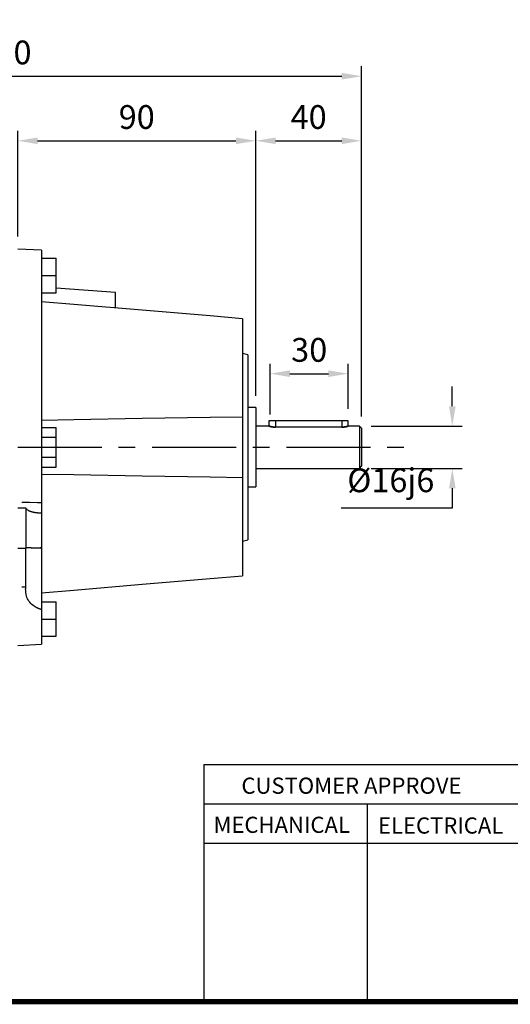
# Model space of a CAD drawing. Extents: x -932 to -3, y -63 to 598.
# Drawn here: x -628 to -443, y -50 to 322 of the extents above; entities that cross this region are included whole.
import ezdxf

# ---------------------------------------------------------------- set-up
doc = ezdxf.new("R2010")
doc.units = 0
doc.header["$MEASUREMENT"] = 0
doc.linetypes.add('CENTER', pattern=[50.8, 31.75, -6.35, 6.35, -6.35])
doc.layers.add('CENTER', color=1, linetype='CENTER')
doc.styles.add('MX_NOTE_STANDARD', font='txt.shx', dxfattribs={"height": 3.15, "bigfont": 'extfont.shx'})
doc.dimstyles.new('MXDIMSTYLE', dxfattribs={"dimtxt": 3.15, "dimasz": 2.5, "dimexe": 1.5, "dimexo": 1, "dimgap": 1, "dimtad": 1, "dimdec": 4, "dimdsep": 46, "dimtxsty": 'MX_NOTE_STANDARD', "dimcen": 2.5, "dimadec": 0, "dimazin": 0, "dimtfac": 1, "dimtdec": 4, "dimtmove": 2, "dimatfit": 3, "dimfxl": 0, "dimtolj": 1, "dimarcsym": 0})

# ---------------------------------------------------------------- blocks, each defined once
blk = doc.blocks.new('BLOCK')
at = {"ltscale": 0.1}
for p, q in [((-736, 125.27), (-736, 17.66)), ((-736, 125.27), (-86.1, 125.27)), ((-86.1, 107.34), (-736, 107.34)), ((-662, 107.34), (-662, 17.66)), ((-86.1, 89.4), (-736, 89.4))]:
    blk.add_line(p, q, dxfattribs=at)
at = {"linetype": 'Continuous', "const_width": 2.38, "flags": 128}
blk.add_lwpolyline([(-1153.45, 778.01), (-1153.45, 17.66), (-86.1, 17.66), (-86.1, 778.01)], close=True, dxfattribs=at)
at = {"ltscale": 25.4, "char_height": 7.3359, "attachment_point": 1}
for s, insert, width in [('{\\T0.95;CUSTOMER APPROVE}', (-718.94, 119.36), 119.2987), ('{\\T0.95;MECHANICAL}', (-731.6, 101.6), 83.2177), ('{\\T0.95;ELECTRICAL}', (-657.02, 101.28), 83.2177)]:
    blk.add_mtext(s, dxfattribs=dict(at, insert=insert, width=width))
blk = doc.blocks.new('*D3')
at = {"color": 3, "linetype": 'Continuous', "lineweight": -2}
for p, q in [((-629.21, 240.14), (-629.21, 280.06)), ((-539.21, 179.83), (-539.21, 280.06)), ((-621.71, 276.31), (-546.71, 276.31))]:
    blk.add_line(p, q, dxfattribs=at)
at = {"color": 3, "linetype": 'Continuous'}
for points in [[(-621.71, 277.56), (-621.71, 275.06), (-629.21, 276.31)], [(-546.71, 277.56), (-546.71, 275.06), (-539.21, 276.31)]]:
    blk.add_solid(points, dxfattribs=at)
at = {"layer": 'DEFPOINTS', "color": 0, "linetype": 'Continuous'}
for p in [(-539.21, 276.31), (-629.21, 235.64), (-539.21, 175.33)]:
    blk.add_point(p, dxfattribs=at)
at = {"color": 3, "linetype": 'Continuous', "insert": (-584.21, 285.31), "char_height": 9, "attachment_point": 5}
blk.add_mtext('\\A1;90', dxfattribs=at)
blk = doc.blocks.new('*D4')
at = {"color": 3, "linetype": 'Continuous', "lineweight": -2}
for p, q in [((-539.21, 179.83), (-539.21, 280.06)), ((-499.21, 172.03), (-499.21, 280.06)), ((-531.71, 276.31), (-506.71, 276.31))]:
    blk.add_line(p, q, dxfattribs=at)
at = {"color": 3, "linetype": 'Continuous'}
for points in [[(-531.71, 277.56), (-531.71, 275.06), (-539.21, 276.31)], [(-506.71, 277.56), (-506.71, 275.06), (-499.21, 276.31)]]:
    blk.add_solid(points, dxfattribs=at)
at = {"layer": 'DEFPOINTS', "color": 0, "linetype": 'Continuous'}
for p in [(-499.21, 276.31), (-539.21, 175.33), (-499.21, 167.53)]:
    blk.add_point(p, dxfattribs=at)
at = {"color": 3, "linetype": 'Continuous', "insert": (-519.21, 285.31), "char_height": 9, "attachment_point": 5}
blk.add_mtext('\\A1;40', dxfattribs=at)
blk = doc.blocks.new('*D5')
at = {"color": 3, "linetype": 'Continuous', "lineweight": -2}
for p, q in [((-464.89, 175.83), (-464.89, 183.33)), ((-495.51, 168.33), (-461.14, 168.33)), ((-495.51, 152.33), (-461.14, 152.33)), ((-464.89, 144.83), (-464.89, 137.33)), ((-464.89, 137.33), (-506.89, 137.33))]:
    blk.add_line(p, q, dxfattribs=at)
at = {"color": 3, "linetype": 'Continuous'}
for points in [[(-466.14, 175.83), (-463.64, 175.83), (-464.89, 168.33)], [(-466.14, 144.83), (-463.64, 144.83), (-464.89, 152.33)]]:
    blk.add_solid(points, dxfattribs=at)
at = {"layer": 'DEFPOINTS', "color": 0, "linetype": 'Continuous'}
for p in [(-500.01, 168.33), (-500.01, 152.33), (-464.89, 152.33)]:
    blk.add_point(p, dxfattribs=at)
at = {"color": 3, "linetype": 'Continuous', "insert": (-488.14, 147.83), "char_height": 9, "attachment_point": 5}
blk.add_mtext('\\A1;%%C16j6\\P', dxfattribs=at)
blk = doc.blocks.new('*D14')
at = {"color": 3, "lineweight": -2}
for p, q in [((-769.21, 252.3), (-769.21, 304.5)), ((-499.21, 252.3), (-499.21, 304.5)), ((-761.71, 300.75), (-506.71, 300.75))]:
    blk.add_line(p, q, dxfattribs=at)
at = {"color": 3}
for points in [[(-761.71, 302), (-761.71, 299.5), (-769.21, 300.75)], [(-506.71, 302), (-506.71, 299.5), (-499.21, 300.75)]]:
    blk.add_solid(points, dxfattribs=at)
at = {"layer": 'DEFPOINTS', "color": 0}
for p in [(-499.21, 300.75), (-769.21, 247.8), (-499.21, 247.8)]:
    blk.add_point(p, dxfattribs=at)
at = {"color": 3, "insert": (-634.21, 309.75), "char_height": 9, "attachment_point": 5}
blk.add_mtext('\\A1;270', dxfattribs=at)
blk = doc.blocks.new('*D20')
at = {"color": 3, "lineweight": -2}
for p, q in [((-533.79, 172.71), (-533.79, 191.93)), ((-504.21, 174.83), (-504.21, 191.93)), ((-526.29, 188.18), (-511.71, 188.18))]:
    blk.add_line(p, q, dxfattribs=at)
at = {"color": 3}
for points in [[(-526.29, 189.43), (-526.29, 186.93), (-533.79, 188.18)], [(-511.71, 189.43), (-511.71, 186.93), (-504.21, 188.18)]]:
    blk.add_solid(points, dxfattribs=at)
at = {"layer": 'DEFPOINTS', "color": 0}
for p in [(-504.21, 188.18), (-533.79, 168.21), (-504.21, 170.33)]:
    blk.add_point(p, dxfattribs=at)
at = {"color": 3, "insert": (-519, 197.18), "char_height": 9, "attachment_point": 5}
blk.add_mtext('\\A1;30', dxfattribs=at)

msp = doc.modelspace()

# ---------------------------------------------------------------- linework, layer by layer
at = {"color": 7, "linetype": 'Continuous'}
for p, q in [((-620.21, 234.86), (-629.21, 235.33)), ((-620.21, 234.86), (-620.21, 85.81)), ((-620.21, 231.83), (-614.71, 231.83)), ((-614.71, 218.83), (-614.71, 231.83)), ((-620.21, 225.33), (-614.71, 225.33)), ((-592.21, 218.93), (-614.71, 220.53)), ((-620.21, 218.83), (-614.71, 218.83)), ((-592.21, 213.03), (-592.21, 218.93)), ((-607.96, 214.36), (-620.21, 215.39)), ((-582.21, 212.19), (-607.96, 214.36)), ((-556.46, 210.02), (-582.21, 212.19)), ((-544.21, 208.99), (-556.46, 210.02)), ((-544.21, 208.99), (-544.21, 111.68)), ((-542.21, 195.33), (-544.21, 195.87)), ((-542.21, 195.33), (-542.21, 125.33)), ((-539.21, 175.33), (-542.21, 175.33)), ((-539.21, 175.33), (-539.21, 145.33)), ((-582.21, 171.29), (-556.46, 171.69)), ((-556.46, 171.69), (-544.21, 171.85)), ((-620.21, 170.59), (-607.96, 170.83)), ((-620.21, 167.84), (-614.71, 167.84)), ((-614.71, 152.83), (-614.71, 167.84)), ((-607.96, 170.83), (-582.21, 171.29)), ((-534.21, 168.33), (-539.21, 168.33)), ((-534.21, 170.33), (-534.21, 168.33)), ((-504.21, 170.33), (-534.21, 170.33)), ((-534.2, 168.33), (-534.21, 168.33)), ((-534.21, 168.33), (-534.21, 168.33)), ((-534.21, 168.33), (-534.21, 168.33)), ((-534.21, 168.33), (-534.21, 168.33)), ((-534.21, 168.33), (-534.21, 168.33)), ((-534.21, 168.33), (-534.21, 168.33)), ((-534.21, 168.33), (-534.21, 168.33)), ((-534.21, 168.33), (-534.21, 168.33)), ((-534.21, 168.33), (-534.21, 168.33)), ((-534.21, 168.33), (-534.21, 168.33)), ((-534.21, 168.33), (-534.21, 168.33)), ((-534.21, 168.33), (-534.2, 168.33)), ((-534.19, 168.33), (-534.2, 168.33)), ((-534.2, 168.33), (-534.2, 168.33)), ((-534.2, 168.33), (-534.2, 168.33)), ((-534.2, 168.33), (-534.2, 168.33)), ((-534.2, 168.33), (-534.2, 168.33)), ((-534.2, 168.33), (-534.19, 168.33)), ((-534.18, 168.33), (-534.19, 168.33)), ((-534.19, 168.33), (-534.19, 168.33)), ((-534.19, 168.33), (-534.19, 168.33)), ((-534.19, 168.33), (-534.19, 168.33)), ((-534.19, 168.33), (-534.19, 168.33)), ((-534.19, 168.33), (-534.19, 168.33)), ((-534.19, 168.33), (-534.19, 168.33)), ((-534.19, 168.33), (-534.18, 168.33)), ((-534.17, 168.32), (-534.18, 168.33)), ((-534.18, 168.33), (-534.17, 168.32)), ((-534.16, 168.32), (-534.17, 168.32)), ((-534.17, 168.32), (-534.17, 168.32)), ((-534.17, 168.32), (-534.17, 168.32)), ((-534.17, 168.32), (-534.16, 168.32)), ((-534.15, 168.32), (-534.16, 168.32)), ((-534.16, 168.32), (-534.15, 168.32)), ((-534.14, 168.31), (-534.15, 168.32)), ((-534.15, 168.32), (-534.15, 168.32)), ((-534.15, 168.32), (-534.15, 168.32)), ((-534.15, 168.32), (-534.15, 168.32)), ((-534.15, 168.32), (-534.15, 168.32)), ((-534.15, 168.32), (-534.14, 168.31)), ((-534.13, 168.31), (-534.14, 168.31)), ((-534.14, 168.31), (-534.13, 168.31)), ((-534.12, 168.31), (-534.13, 168.31)), ((-534.13, 168.31), (-534.12, 168.31)), ((-534.11, 168.3), (-534.12, 168.31)), ((-534.12, 168.31), (-534.12, 168.31)), ((-534.12, 168.31), (-534.12, 168.31)), ((-534.12, 168.31), (-534.11, 168.3)), ((-534.1, 168.3), (-534.11, 168.3)), ((-534.11, 168.3), (-534.1, 168.3)), ((-534.09, 168.3), (-534.1, 168.3)), ((-534.1, 168.3), (-534.09, 168.3)), ((-534.08, 168.29), (-534.09, 168.3)), ((-534.09, 168.3), (-534.09, 168.3)), ((-534.09, 168.3), (-534.09, 168.3)), ((-534.09, 168.3), (-534.08, 168.29)), ((-534.06, 168.29), (-534.08, 168.29)), ((-534.08, 168.29), (-534.06, 168.29)), ((-534.05, 168.29), (-534.06, 168.29)), ((-534.06, 168.29), (-534.05, 168.29)), ((-534.04, 168.28), (-534.05, 168.29)), ((-534.05, 168.29), (-534.04, 168.28)), ((-534.02, 168.28), (-534.04, 168.28)), ((-534.04, 168.28), (-534.02, 168.28)), ((-534.01, 168.27), (-534.02, 168.28)), ((-534.02, 168.28), (-534.02, 168.28)), ((-534.02, 168.28), (-534.02, 168.28)), ((-534.02, 168.28), (-534.01, 168.27)), ((-534, 168.27), (-534.01, 168.27)), ((-534.01, 168.27), (-534, 168.27)), ((-533.98, 168.27), (-534, 168.27)), ((-534, 168.27), (-533.98, 168.27)), ((-533.96, 168.26), (-533.98, 168.27)), ((-533.98, 168.27), (-533.96, 168.26)), ((-533.95, 168.26), (-533.96, 168.26)), ((-533.96, 168.26), (-533.95, 168.26)), ((-533.93, 168.25), (-533.95, 168.26)), ((-533.95, 168.26), (-533.93, 168.25)), ((-533.92, 168.25), (-533.93, 168.25)), ((-533.93, 168.25), (-533.92, 168.25)), ((-533.91, 168.25), (-533.92, 168.25)), ((-533.92, 168.25), (-533.91, 168.25)), ((-533.9, 168.24), (-533.91, 168.25)), ((-533.91, 168.25), (-533.9, 168.24)), ((-533.88, 168.24), (-533.9, 168.24)), ((-533.9, 168.24), (-533.88, 168.24)), ((-533.86, 168.23), (-533.88, 168.24)), ((-533.88, 168.24), (-533.86, 168.23)), ((-533.84, 168.23), (-533.86, 168.23)), ((-533.86, 168.23), (-533.84, 168.23)), ((-533.82, 168.22), (-533.84, 168.23)), ((-533.84, 168.23), (-533.82, 168.22)), ((-533.81, 168.22), (-533.82, 168.22)), ((-533.82, 168.22), (-533.81, 168.22)), ((-533.8, 168.22), (-533.81, 168.22)), ((-533.81, 168.22), (-533.8, 168.22)), ((-533.78, 168.21), (-533.8, 168.22)), ((-533.8, 168.22), (-533.78, 168.21)), ((-533.76, 168.21), (-533.78, 168.21)), ((-533.78, 168.21), (-533.76, 168.21)), ((-533.74, 168.2), (-533.76, 168.21)), ((-533.76, 168.21), (-533.74, 168.2)), ((-533.72, 168.2), (-533.74, 168.2)), ((-533.74, 168.2), (-533.72, 168.2)), ((-533.7, 168.19), (-533.72, 168.2)), ((-533.72, 168.2), (-533.7, 168.19)), ((-533.69, 168.19), (-533.7, 168.19)), ((-533.7, 168.19), (-533.69, 168.19)), ((-533.68, 168.18), (-533.69, 168.19)), ((-533.69, 168.19), (-533.68, 168.18)), ((-533.65, 168.18), (-533.68, 168.18)), ((-533.68, 168.18), (-533.65, 168.18)), ((-533.63, 168.17), (-533.65, 168.18)), ((-533.65, 168.18), (-533.63, 168.17)), ((-533.61, 168.17), (-533.63, 168.17)), ((-533.63, 168.17), (-533.61, 168.17)), ((-533.58, 168.16), (-533.61, 168.17)), ((-533.61, 168.17), (-533.58, 168.16)), ((-533.56, 168.16), (-533.58, 168.16)), ((-533.58, 168.16), (-533.56, 168.16)), ((-533.55, 168.15), (-533.56, 168.16)), ((-533.56, 168.16), (-533.55, 168.15)), ((-533.54, 168.15), (-533.55, 168.15)), ((-533.55, 168.15), (-533.54, 168.15)), ((-533.51, 168.15), (-533.54, 168.15)), ((-533.54, 168.15), (-533.51, 168.15)), ((-533.49, 168.14), (-533.51, 168.15)), ((-533.51, 168.15), (-533.49, 168.14)), ((-533.48, 168.14), (-533.49, 168.14)), ((-533.49, 168.14), (-533.48, 168.14)), ((-533.46, 168.13), (-533.48, 168.14)), ((-533.48, 168.14), (-533.46, 168.13)), ((-533.44, 168.13), (-533.46, 168.13)), ((-533.46, 168.13), (-533.44, 168.13)), ((-533.41, 168.12), (-533.44, 168.13)), ((-533.44, 168.13), (-533.41, 168.12)), ((-533.4, 168.12), (-533.41, 168.12)), ((-533.41, 168.12), (-533.4, 168.12)), ((-533.39, 168.12), (-533.4, 168.12)), ((-533.4, 168.12), (-533.39, 168.12)), ((-533.36, 168.11), (-533.39, 168.12)), ((-533.39, 168.12), (-533.36, 168.11)), ((-533.33, 168.11), (-533.36, 168.11)), ((-533.36, 168.11), (-533.33, 168.11)), ((-533.31, 168.1), (-533.33, 168.11)), ((-533.33, 168.11), (-533.31, 168.1)), ((-533.28, 168.09), (-533.31, 168.1)), ((-533.31, 168.1), (-533.28, 168.09)), ((-533.25, 168.09), (-533.28, 168.09)), ((-533.28, 168.09), (-533.25, 168.09)), ((-533.24, 168.09), (-533.25, 168.09)), ((-533.25, 168.09), (-533.24, 168.09)), ((-533.22, 168.08), (-533.24, 168.09)), ((-533.24, 168.09), (-533.22, 168.08)), ((-533.19, 168.08), (-533.22, 168.08)), ((-533.22, 168.08), (-533.19, 168.08)), ((-533.16, 168.07), (-533.19, 168.08)), ((-533.19, 168.08), (-533.16, 168.07)), ((-533.14, 168.07), (-533.16, 168.07)), ((-533.16, 168.07), (-533.14, 168.07)), ((-533.11, 168.06), (-533.14, 168.07)), ((-533.14, 168.07), (-533.11, 168.06)), ((-533.07, 168.06), (-533.11, 168.06)), ((-533.11, 168.06), (-533.07, 168.06)), ((-533.06, 168.05), (-533.07, 168.06)), ((-533.07, 168.06), (-533.06, 168.05)), ((-533.04, 168.05), (-533.06, 168.05)), ((-533.06, 168.05), (-533.04, 168.05)), ((-533.01, 168.04), (-533.04, 168.05)), ((-533.04, 168.05), (-533.01, 168.04)), ((-532.98, 168.04), (-533.01, 168.04)), ((-533.01, 168.04), (-532.98, 168.04)), ((-532.95, 168.03), (-532.98, 168.04)), ((-532.98, 168.04), (-532.95, 168.03)), ((-532.92, 168.03), (-532.95, 168.03)), ((-532.95, 168.03), (-532.92, 168.03)), ((-532.89, 168.02), (-532.92, 168.03)), ((-532.92, 168.03), (-532.89, 168.02)), ((-532.87, 168.02), (-532.89, 168.02)), ((-532.89, 168.02), (-532.87, 168.02)), ((-532.85, 168.02), (-532.87, 168.02)), ((-532.87, 168.02), (-532.85, 168.02)), ((-532.82, 168.01), (-532.85, 168.02)), ((-532.85, 168.02), (-532.82, 168.01)), ((-532.79, 168.01), (-532.82, 168.01)), ((-532.82, 168.01), (-532.79, 168.01)), ((-532.75, 168.01), (-532.79, 168.01)), ((-532.79, 168.01), (-532.75, 168.01)), ((-532.72, 168), (-532.75, 168.01)), ((-532.75, 168.01), (-532.72, 168)), ((-532.69, 168), (-532.72, 168)), ((-532.72, 168), (-532.69, 168)), ((-532.67, 167.99), (-532.69, 168)), ((-532.69, 168), (-532.67, 167.99)), ((-532.65, 167.99), (-532.67, 167.99)), ((-532.67, 167.99), (-532.65, 167.99)), ((-532.62, 167.99), (-532.65, 167.99)), ((-532.65, 167.99), (-532.62, 167.99)), ((-532.58, 167.98), (-532.62, 167.99)), ((-532.62, 167.99), (-532.58, 167.98)), ((-532.55, 167.98), (-532.58, 167.98)), ((-532.58, 167.98), (-532.55, 167.98)), ((-532.51, 167.98), (-532.55, 167.98)), ((-532.55, 167.98), (-532.51, 167.98)), ((-532.48, 167.97), (-532.51, 167.98)), ((-532.51, 167.98), (-532.48, 167.97)), ((-532.46, 167.97), (-532.48, 167.97)), ((-532.48, 167.97), (-532.46, 167.97)), ((-532.44, 167.97), (-532.46, 167.97)), ((-532.46, 167.97), (-532.44, 167.97)), ((-532.41, 167.97), (-532.44, 167.97)), ((-532.44, 167.97), (-532.41, 167.97)), ((-532.37, 167.96), (-532.41, 167.97)), ((-532.41, 167.97), (-532.37, 167.96)), ((-532.35, 167.96), (-532.37, 167.96)), ((-532.37, 167.96), (-532.35, 167.96)), ((-532.34, 167.96), (-532.35, 167.96)), ((-532.35, 167.96), (-532.34, 167.96)), ((-532.3, 167.96), (-532.34, 167.96)), ((-532.34, 167.96), (-532.3, 167.96)), ((-532.26, 167.95), (-532.3, 167.96)), ((-532.3, 167.96), (-532.26, 167.95)), ((-532.25, 167.95), (-532.26, 167.95)), ((-532.26, 167.95), (-532.25, 167.95)), ((-532.23, 167.95), (-532.25, 167.95)), ((-532.25, 167.95), (-532.23, 167.95)), ((-532.19, 167.95), (-532.23, 167.95)), ((-532.23, 167.95), (-532.19, 167.95)), ((-532.16, 167.95), (-532.19, 167.95)), ((-532.19, 167.95), (-532.16, 167.95)), ((-532.12, 167.94), (-532.16, 167.95)), ((-532.16, 167.95), (-532.12, 167.94)), ((-532.08, 167.94), (-532.12, 167.94)), ((-532.12, 167.94), (-532.08, 167.94)), ((-532.05, 167.94), (-532.08, 167.94)), ((-532.08, 167.94), (-532.05, 167.94)), ((-532.03, 167.94), (-532.05, 167.94)), ((-532.05, 167.94), (-532.03, 167.94)), ((-532.01, 167.94), (-532.03, 167.94)), ((-532.03, 167.94), (-532.01, 167.94)), ((-531.98, 167.94), (-532.01, 167.94)), ((-532.01, 167.94), (-531.98, 167.94)), ((-531.94, 167.94), (-531.98, 167.94)), ((-531.98, 167.94), (-531.94, 167.94)), ((-531.9, 167.94), (-531.94, 167.94)), ((-531.94, 167.94), (-531.9, 167.94)), ((-531.87, 167.94), (-531.9, 167.94)), ((-531.9, 167.94), (-531.87, 167.94)), ((-531.83, 167.93), (-531.87, 167.94)), ((-531.87, 167.94), (-531.83, 167.93)), ((-531.81, 167.93), (-531.83, 167.93)), ((-531.83, 167.93), (-531.81, 167.93)), ((-531.8, 167.93), (-531.81, 167.93)), ((-531.81, 167.93), (-531.8, 167.93)), ((-531.76, 167.93), (-531.8, 167.93)), ((-531.8, 167.93), (-531.76, 167.93)), ((-531.73, 167.93), (-531.76, 167.93)), ((-531.76, 167.93), (-531.73, 167.93)), ((-531.71, 167.93), (-531.73, 167.93)), ((-531.73, 167.93), (-531.71, 167.93)), ((-531.71, 170.33), (-531.71, 167.93)), ((-506.71, 167.93), (-531.71, 167.93)), ((-506.71, 170.33), (-506.71, 167.93)), ((-506.71, 167.93), (-506.69, 167.93)), ((-506.69, 167.93), (-506.71, 167.93)), ((-506.69, 167.93), (-506.66, 167.93)), ((-506.66, 167.93), (-506.69, 167.93)), ((-506.66, 167.93), (-506.62, 167.93)), ((-506.62, 167.93), (-506.66, 167.93)), ((-506.62, 167.93), (-506.6, 167.93)), ((-506.6, 167.93), (-506.62, 167.93)), ((-506.6, 167.93), (-506.58, 167.93)), ((-506.58, 167.93), (-506.6, 167.93)), ((-506.58, 167.93), (-506.55, 167.94)), ((-506.55, 167.94), (-506.58, 167.93)), ((-506.55, 167.94), (-506.51, 167.94)), ((-506.51, 167.94), (-506.55, 167.94)), ((-506.51, 167.94), (-506.48, 167.94)), ((-506.48, 167.94), (-506.51, 167.94)), ((-506.48, 167.94), (-506.44, 167.94)), ((-506.44, 167.94), (-506.48, 167.94)), ((-506.44, 167.94), (-506.41, 167.94)), ((-506.41, 167.94), (-506.44, 167.94)), ((-506.41, 167.94), (-506.39, 167.94)), ((-506.39, 167.94), (-506.41, 167.94)), ((-506.39, 167.94), (-506.37, 167.94)), ((-506.37, 167.94), (-506.39, 167.94)), ((-506.37, 167.94), (-506.33, 167.94)), ((-506.33, 167.94), (-506.37, 167.94)), ((-506.33, 167.94), (-506.3, 167.94)), ((-506.3, 167.94), (-506.33, 167.94)), ((-506.3, 167.94), (-506.26, 167.95)), ((-506.26, 167.95), (-506.3, 167.94)), ((-506.26, 167.95), (-506.23, 167.95)), ((-506.23, 167.95), (-506.26, 167.95)), ((-506.23, 167.95), (-506.19, 167.95)), ((-506.19, 167.95), (-506.23, 167.95)), ((-506.19, 167.95), (-506.17, 167.95)), ((-506.17, 167.95), (-506.19, 167.95)), ((-506.17, 167.95), (-506.15, 167.95)), ((-506.15, 167.95), (-506.17, 167.95)), ((-506.15, 167.95), (-506.12, 167.96)), ((-506.12, 167.96), (-506.15, 167.95)), ((-506.12, 167.96), (-506.08, 167.96)), ((-506.08, 167.96), (-506.12, 167.96)), ((-506.08, 167.96), (-506.06, 167.96)), ((-506.06, 167.96), (-506.08, 167.96)), ((-506.06, 167.96), (-506.05, 167.96)), ((-506.05, 167.96), (-506.06, 167.96)), ((-506.05, 167.96), (-506.01, 167.97)), ((-506.01, 167.97), (-506.05, 167.96)), ((-506.01, 167.97), (-505.98, 167.97)), ((-505.98, 167.97), (-506.01, 167.97)), ((-505.98, 167.97), (-505.96, 167.97)), ((-505.96, 167.97), (-505.98, 167.97)), ((-505.96, 167.97), (-505.94, 167.97)), ((-505.94, 167.97), (-505.96, 167.97)), ((-505.94, 167.97), (-505.91, 167.98)), ((-505.91, 167.98), (-505.94, 167.97)), ((-505.91, 167.98), (-505.87, 167.98)), ((-505.87, 167.98), (-505.91, 167.98)), ((-505.87, 167.98), (-505.84, 167.98)), ((-505.84, 167.98), (-505.87, 167.98)), ((-505.84, 167.98), (-505.8, 167.99)), ((-505.8, 167.99), (-505.84, 167.98)), ((-505.8, 167.99), (-505.77, 167.99)), ((-505.77, 167.99), (-505.8, 167.99)), ((-505.77, 167.99), (-505.75, 167.99)), ((-505.75, 167.99), (-505.77, 167.99)), ((-505.75, 167.99), (-505.73, 168)), ((-505.73, 168), (-505.75, 167.99)), ((-505.73, 168), (-505.7, 168)), ((-505.7, 168), (-505.73, 168)), ((-505.7, 168), (-505.66, 168.01)), ((-505.66, 168.01), (-505.7, 168)), ((-505.66, 168.01), (-505.63, 168.01)), ((-505.63, 168.01), (-505.66, 168.01)), ((-505.63, 168.01), (-505.6, 168.01)), ((-505.6, 168.01), (-505.63, 168.01)), ((-505.6, 168.01), (-505.56, 168.02)), ((-505.56, 168.02), (-505.6, 168.01)), ((-505.56, 168.02), (-505.55, 168.02)), ((-505.55, 168.02), (-505.56, 168.02)), ((-505.55, 168.02), (-505.53, 168.02)), ((-505.53, 168.02), (-505.55, 168.02)), ((-505.53, 168.02), (-505.5, 168.03)), ((-505.5, 168.03), (-505.53, 168.02)), ((-505.5, 168.03), (-505.47, 168.03)), ((-505.47, 168.03), (-505.5, 168.03)), ((-505.47, 168.03), (-505.44, 168.04)), ((-505.44, 168.04), (-505.47, 168.03)), ((-505.44, 168.04), (-505.4, 168.04)), ((-505.4, 168.04), (-505.44, 168.04)), ((-505.4, 168.04), (-505.37, 168.05)), ((-505.37, 168.05), (-505.4, 168.04)), ((-505.37, 168.05), (-505.36, 168.05)), ((-505.36, 168.05), (-505.37, 168.05)), ((-505.36, 168.05), (-505.34, 168.06)), ((-505.34, 168.06), (-505.36, 168.05)), ((-505.34, 168.06), (-505.31, 168.06)), ((-505.31, 168.06), (-505.34, 168.06)), ((-505.31, 168.06), (-505.28, 168.07)), ((-505.28, 168.07), (-505.31, 168.06)), ((-505.28, 168.07), (-505.25, 168.07)), ((-505.25, 168.07), (-505.28, 168.07)), ((-505.25, 168.07), (-505.22, 168.08)), ((-505.22, 168.08), (-505.25, 168.07)), ((-505.22, 168.08), (-505.19, 168.08)), ((-505.19, 168.08), (-505.22, 168.08)), ((-505.19, 168.08), (-505.18, 168.09)), ((-505.18, 168.09), (-505.19, 168.08)), ((-505.18, 168.09), (-505.17, 168.09)), ((-505.17, 168.09), (-505.18, 168.09)), ((-505.17, 168.09), (-505.14, 168.09)), ((-505.14, 168.09), (-505.17, 168.09)), ((-505.14, 168.09), (-505.11, 168.1)), ((-505.11, 168.1), (-505.14, 168.09)), ((-505.11, 168.1), (-505.08, 168.11)), ((-505.08, 168.11), (-505.11, 168.1)), ((-505.08, 168.11), (-505.06, 168.11)), ((-505.06, 168.11), (-505.08, 168.11)), ((-505.06, 168.11), (-505.03, 168.12)), ((-505.03, 168.12), (-505.06, 168.11)), ((-505.03, 168.12), (-505.02, 168.12)), ((-505.02, 168.12), (-505.03, 168.12)), ((-505.02, 168.12), (-505, 168.12)), ((-505, 168.12), (-505.02, 168.12)), ((-505, 168.12), (-504.98, 168.13)), ((-504.98, 168.13), (-505, 168.12)), ((-504.98, 168.13), (-504.95, 168.13)), ((-504.95, 168.13), (-504.98, 168.13)), ((-504.95, 168.13), (-504.94, 168.14)), ((-504.94, 168.14), (-504.95, 168.13)), ((-504.94, 168.14), (-504.93, 168.14)), ((-504.93, 168.14), (-504.94, 168.14)), ((-504.93, 168.14), (-504.9, 168.15)), ((-504.9, 168.15), (-504.93, 168.14)), ((-504.9, 168.15), (-504.88, 168.15)), ((-504.88, 168.15), (-504.9, 168.15)), ((-504.88, 168.15), (-504.87, 168.15)), ((-504.87, 168.15), (-504.88, 168.15)), ((-504.87, 168.15), (-504.86, 168.16)), ((-504.86, 168.16), (-504.87, 168.15)), ((-504.86, 168.16), (-504.83, 168.16)), ((-504.83, 168.16), (-504.86, 168.16)), ((-504.83, 168.16), (-504.81, 168.17)), ((-504.81, 168.17), (-504.83, 168.16)), ((-504.81, 168.17), (-504.79, 168.17)), ((-504.79, 168.17), (-504.81, 168.17)), ((-504.79, 168.17), (-504.76, 168.18)), ((-504.76, 168.18), (-504.79, 168.17)), ((-504.76, 168.18), (-504.74, 168.18)), ((-504.74, 168.18), (-504.76, 168.18)), ((-504.74, 168.18), (-504.73, 168.19)), ((-504.73, 168.19), (-504.74, 168.18)), ((-504.73, 168.19), (-504.72, 168.19)), ((-504.72, 168.19), (-504.73, 168.19)), ((-504.72, 168.19), (-504.7, 168.2)), ((-504.7, 168.2), (-504.72, 168.19)), ((-504.7, 168.2), (-504.68, 168.2)), ((-504.68, 168.2), (-504.7, 168.2)), ((-504.68, 168.2), (-504.66, 168.21)), ((-504.66, 168.21), (-504.68, 168.2)), ((-504.66, 168.21), (-504.64, 168.21)), ((-504.64, 168.21), (-504.66, 168.21)), ((-504.64, 168.21), (-504.62, 168.22)), ((-504.62, 168.22), (-504.64, 168.21)), ((-504.62, 168.22), (-504.61, 168.22)), ((-504.61, 168.22), (-504.62, 168.22)), ((-504.61, 168.22), (-504.6, 168.22)), ((-504.6, 168.22), (-504.61, 168.22)), ((-504.6, 168.22), (-504.58, 168.23)), ((-504.58, 168.23), (-504.6, 168.22)), ((-504.58, 168.23), (-504.56, 168.23)), ((-504.56, 168.23), (-504.58, 168.23)), ((-504.56, 168.23), (-504.54, 168.24)), ((-504.54, 168.24), (-504.56, 168.23)), ((-504.54, 168.24), (-504.52, 168.24)), ((-504.52, 168.24), (-504.54, 168.24)), ((-504.52, 168.24), (-504.5, 168.25)), ((-504.5, 168.25), (-504.52, 168.24)), ((-504.5, 168.25), (-504.49, 168.25)), ((-504.49, 168.25), (-504.5, 168.25)), ((-504.49, 168.25), (-504.47, 168.26)), ((-504.47, 168.26), (-504.49, 168.25)), ((-504.49, 168.25), (-504.49, 168.25)), ((-504.49, 168.25), (-504.49, 168.25)), ((-504.47, 168.26), (-504.45, 168.26)), ((-504.45, 168.26), (-504.47, 168.26)), ((-504.45, 168.26), (-504.44, 168.27)), ((-504.44, 168.27), (-504.45, 168.26)), ((-504.44, 168.27), (-504.42, 168.27)), ((-504.42, 168.27), (-504.44, 168.27)), ((-504.42, 168.27), (-504.41, 168.27)), ((-504.41, 168.27), (-504.42, 168.27)), ((-504.41, 168.27), (-504.4, 168.28)), ((-504.4, 168.28), (-504.41, 168.27)), ((-504.4, 168.28), (-504.39, 168.28)), ((-504.39, 168.28), (-504.4, 168.28)), ((-504.39, 168.28), (-504.38, 168.28)), ((-504.38, 168.28), (-504.39, 168.28)), ((-504.38, 168.28), (-504.37, 168.29)), ((-504.37, 168.29), (-504.38, 168.28)), ((-504.37, 168.29), (-504.35, 168.29)), ((-504.35, 168.29), (-504.37, 168.29)), ((-504.35, 168.29), (-504.34, 168.29)), ((-504.34, 168.29), (-504.35, 168.29)), ((-504.34, 168.29), (-504.33, 168.3)), ((-504.33, 168.3), (-504.34, 168.29)), ((-504.33, 168.3), (-504.32, 168.3)), ((-504.32, 168.3), (-504.33, 168.3)), ((-504.32, 168.3), (-504.32, 168.3)), ((-504.32, 168.3), (-504.31, 168.3)), ((-504.31, 168.3), (-504.32, 168.3)), ((-504.32, 168.3), (-504.32, 168.3)), ((-504.31, 168.3), (-504.3, 168.31)), ((-504.3, 168.31), (-504.31, 168.3)), ((-504.3, 168.31), (-504.29, 168.31)), ((-504.29, 168.31), (-504.3, 168.31)), ((-504.29, 168.31), (-504.29, 168.31)), ((-504.29, 168.31), (-504.28, 168.31)), ((-504.28, 168.31), (-504.29, 168.31)), ((-504.29, 168.31), (-504.29, 168.31)), ((-504.28, 168.31), (-504.27, 168.32)), ((-504.27, 168.32), (-504.28, 168.31)), ((-504.27, 168.32), (-504.27, 168.32)), ((-504.27, 168.32), (-504.26, 168.32)), ((-504.26, 168.32), (-504.27, 168.32)), ((-504.27, 168.32), (-504.27, 168.32)), ((-504.26, 168.32), (-504.26, 168.32)), ((-504.26, 168.32), (-504.25, 168.32)), ((-504.25, 168.32), (-504.26, 168.32)), ((-504.26, 168.32), (-504.26, 168.32)), ((-504.25, 168.32), (-504.24, 168.32)), ((-504.24, 168.32), (-504.25, 168.32)), ((-504.24, 168.32), (-504.24, 168.33)), ((-504.24, 168.33), (-504.23, 168.33)), ((-504.23, 168.33), (-504.24, 168.33)), ((-504.24, 168.33), (-504.24, 168.32)), ((-504.23, 168.33), (-504.23, 168.33)), ((-504.23, 168.33), (-504.23, 168.33)), ((-504.23, 168.33), (-504.22, 168.33)), ((-504.22, 168.33), (-504.23, 168.33)), ((-504.23, 168.33), (-504.23, 168.33)), ((-504.23, 168.33), (-504.23, 168.33)), ((-504.22, 168.33), (-504.22, 168.33)), ((-504.22, 168.33), (-504.22, 168.33)), ((-504.22, 168.33), (-504.21, 168.33)), ((-504.21, 168.33), (-504.22, 168.33)), ((-504.22, 168.33), (-504.22, 168.33)), ((-504.22, 168.33), (-504.22, 168.33)), ((-504.21, 168.33), (-504.21, 170.33)), ((-500.01, 168.33), (-504.21, 168.33)), ((-504.21, 168.33), (-504.21, 168.33)), ((-504.21, 168.33), (-504.21, 168.33)), ((-504.21, 168.33), (-504.21, 168.33)), ((-504.21, 168.33), (-504.21, 168.33)), ((-504.21, 168.33), (-504.21, 168.33)), ((-504.21, 168.33), (-504.21, 168.33)), ((-504.21, 168.33), (-504.21, 168.33)), ((-504.21, 168.33), (-504.21, 168.33)), ((-504.21, 168.33), (-504.21, 168.33)), ((-504.21, 168.33), (-504.21, 168.33)), ((-504.21, 168.33), (-504.21, 168.33)), ((-504.21, 168.33), (-504.21, 168.33)), ((-499.21, 167.53), (-500.01, 168.33)), ((-500.01, 168.33), (-500.01, 152.33)), ((-620.21, 164.09), (-614.71, 164.09)), ((-499.21, 167.53), (-499.21, 153.13)), ((-620.21, 156.58), (-614.71, 156.58)), ((-620.21, 152.83), (-614.71, 152.83)), ((-500.01, 152.33), (-499.21, 153.13)), ((-607.96, 149.84), (-620.21, 150.08)), ((-582.21, 149.37), (-607.96, 149.84)), ((-556.46, 148.98), (-582.21, 149.37)), ((-539.21, 152.33), (-500.01, 152.33)), ((-544.21, 148.82), (-556.46, 148.98)), ((-542.21, 145.33), (-539.21, 145.33)), ((-627.7, 139.57), (-624.7, 139.52)), ((-624.7, 139.52), (-621.7, 139.47)), ((-621.7, 139.47), (-620.21, 139.45)), ((-629.21, 137.46), (-626.16, 137.46)), ((-626.16, 137.46), (-626.16, 122.02)), ((-626.16, 137.46), (-626.15, 137.38)), ((-626.15, 137.38), (-626.1, 137.23)), ((-626.1, 137.23), (-626.01, 137.08)), ((-626.01, 137.08), (-625.95, 137)), ((-625.95, 137), (-625.88, 136.93)), ((-625.88, 136.93), (-625.72, 136.78)), ((-625.72, 136.78), (-625.54, 136.64)), ((-625.54, 136.64), (-625.31, 136.5)), ((-625.31, 136.5), (-625.15, 136.42)), ((-625.15, 136.42), (-625.11, 136.4)), ((-625.11, 136.4), (-625.06, 136.38)), ((-625.06, 136.38), (-625.04, 136.36)), ((-625.04, 136.36), (-625.01, 136.35)), ((-625.01, 136.35), (-624.96, 136.33)), ((-624.96, 136.33), (-624.91, 136.31)), ((-624.91, 136.31), (-624.86, 136.29)), ((-624.86, 136.29), (-624.81, 136.26)), ((-624.81, 136.26), (-624.75, 136.24)), ((-624.75, 136.24), (-624.73, 136.23)), ((-624.73, 136.23), (-624.7, 136.22)), ((-624.7, 136.22), (-624.64, 136.2)), ((-624.64, 136.2), (-624.59, 136.18)), ((-624.59, 136.18), (-624.56, 136.17)), ((-624.56, 136.17), (-624.53, 136.16)), ((-624.53, 136.16), (-624.47, 136.14)), ((-624.47, 136.14), (-624.42, 136.12)), ((-624.42, 136.12), (-624.39, 136.11)), ((-624.39, 136.11), (-624.36, 136.1)), ((-624.36, 136.1), (-624.3, 136.08)), ((-624.3, 136.08), (-624.24, 136.06)), ((-624.24, 136.06), (-624.18, 136.04)), ((-624.18, 136.04), (-624.12, 136.02)), ((-624.12, 136.02), (-624.06, 136)), ((-624.06, 136), (-624.03, 135.99)), ((-624.03, 135.99), (-624, 135.99)), ((-624, 135.99), (-623.93, 135.97)), ((-623.93, 135.97), (-623.87, 135.95)), ((-623.87, 135.95), (-623.8, 135.93)), ((-623.8, 135.93), (-623.73, 135.91)), ((-623.73, 135.91), (-623.66, 135.89)), ((-623.66, 135.89), (-623.62, 135.89)), ((-623.62, 135.89), (-623.59, 135.88)), ((-623.59, 135.88), (-623.51, 135.86)), ((-623.51, 135.86), (-623.44, 135.84)), ((-623.44, 135.84), (-623.36, 135.82)), ((-623.36, 135.82), (-623.29, 135.81)), ((-623.29, 135.81), (-623.21, 135.79)), ((-623.21, 135.79), (-623.17, 135.78)), ((-623.17, 135.78), (-623.13, 135.78)), ((-623.13, 135.78), (-623.05, 135.76)), ((-623.05, 135.76), (-622.97, 135.74)), ((-622.97, 135.74), (-622.89, 135.73)), ((-622.89, 135.73), (-622.81, 135.72)), ((-622.81, 135.72), (-622.72, 135.7)), ((-622.72, 135.7), (-622.68, 135.69)), ((-622.68, 135.69), (-622.64, 135.69)), ((-622.64, 135.69), (-622.56, 135.68)), ((-622.56, 135.68), (-622.48, 135.66)), ((-622.48, 135.66), (-622.39, 135.65)), ((-622.39, 135.65), (-622.31, 135.64)), ((-622.31, 135.64), (-622.23, 135.63)), ((-622.23, 135.63), (-622.19, 135.62)), ((-622.19, 135.62), (-622.14, 135.62)), ((-622.14, 135.62), (-622.06, 135.61)), ((-622.06, 135.61), (-621.97, 135.6)), ((-621.97, 135.6), (-621.93, 135.59)), ((-621.93, 135.59), (-621.88, 135.59)), ((-621.88, 135.59), (-621.79, 135.58)), ((-621.79, 135.58), (-621.7, 135.57)), ((-621.7, 135.57), (-621.65, 135.56)), ((-621.65, 135.56), (-621.61, 135.56)), ((-621.61, 135.56), (-621.51, 135.55)), ((-621.51, 135.55), (-621.42, 135.54)), ((-621.42, 135.54), (-621.32, 135.54)), ((-621.32, 135.54), (-621.22, 135.53)), ((-621.22, 135.53), (-621.13, 135.53)), ((-621.13, 135.53), (-621.08, 135.52)), ((-621.08, 135.52), (-621.03, 135.52)), ((-621.03, 135.52), (-620.93, 135.52)), ((-620.93, 135.52), (-620.83, 135.51)), ((-620.83, 135.51), (-620.74, 135.51)), ((-620.74, 135.51), (-620.64, 135.5)), ((-620.64, 135.5), (-620.54, 135.5)), ((-620.54, 135.5), (-620.49, 135.5)), ((-620.49, 135.5), (-620.44, 135.5)), ((-620.44, 135.5), (-620.35, 135.5)), ((-620.35, 135.5), (-620.26, 135.5)), ((-620.26, 135.5), (-620.21, 135.5)), ((-544.21, 124.8), (-542.21, 125.33)), ((-626.17, 122.01), (-629.21, 122.01)), ((-626.17, 107.47), (-626.17, 122.01)), ((-626.17, 122.01), (-626.17, 122.01)), ((-626.17, 122.01), (-626.16, 122.01)), ((-626.16, 122.2), (-626.16, 122.23)), ((-626.15, 122.23), (-626.16, 122.23)), ((-626.16, 122.23), (-626.16, 122.23)), ((-626.16, 122.23), (-626.16, 122.23)), ((-626.16, 122.23), (-626.16, 122.23)), ((-626.16, 122.23), (-626.16, 122.23)), ((-626.16, 122.13), (-626.16, 122.2)), ((-626.16, 122.06), (-626.16, 122.13)), ((-626.16, 122.02), (-626.16, 122.06)), ((-626.16, 122.01), (-626.16, 122.02)), ((-626.16, 122.02), (-626.16, 122.02)), ((-626.12, 122.23), (-626.15, 122.23)), ((-626.08, 122.23), (-626.12, 122.23)), ((-626.06, 122.23), (-626.08, 122.23)), ((-626.03, 122.23), (-626.06, 122.23)), ((-625.97, 122.23), (-626.03, 122.23)), ((-625.89, 122.23), (-625.97, 122.23)), ((-625.81, 122.23), (-625.89, 122.23)), ((-625.71, 122.23), (-625.81, 122.23)), ((-625.6, 122.23), (-625.71, 122.23)), ((-625.54, 122.23), (-625.6, 122.23)), ((-625.48, 122.23), (-625.54, 122.23)), ((-625.35, 122.23), (-625.48, 122.23)), ((-625.21, 122.23), (-625.35, 122.23)), ((-625.06, 122.23), (-625.21, 122.23)), ((-624.91, 122.23), (-625.06, 122.23)), ((-624.74, 122.23), (-624.91, 122.23)), ((-624.65, 122.23), (-624.74, 122.23)), ((-624.57, 122.23), (-624.65, 122.23)), ((-624.39, 122.23), (-624.57, 122.23)), ((-624.19, 122.23), (-624.39, 122.23)), ((-624.09, 122.23), (-624.19, 122.23)), ((-624.09, 122.23), (-620.21, 122.23)), ((-620.64, 122.24), (-620.72, 122.23)), ((-620.46, 122.25), (-620.64, 122.24)), ((-620.29, 122.26), (-620.46, 122.25)), ((-620.21, 122.26), (-620.29, 122.26)), ((-607.96, 106.31), (-582.21, 108.48)), ((-582.21, 108.48), (-556.46, 110.65)), ((-556.46, 110.65), (-544.21, 111.68)), ((-626.67, 107.43), (-627.69, 107.35)), ((-626.17, 107.47), (-626.67, 107.43)), ((-626.21, 106.67), (-626.2, 106.99)), ((-626.21, 106.51), (-626.21, 106.67)), ((-626.2, 106.22), (-626.21, 106.51)), ((-626.2, 106.99), (-626.18, 107.31)), ((-626.17, 105.66), (-626.2, 106.22)), ((-626.18, 107.31), (-626.17, 107.47)), ((-626.11, 105.11), (-626.17, 105.66)), ((-626.06, 104.84), (-626.11, 105.11)), ((-626.01, 104.57), (-626.06, 104.84)), ((-625.87, 104.04), (-626.01, 104.57)), ((-620.21, 105.28), (-607.96, 106.31)), ((-625.7, 103.52), (-625.87, 104.04)), ((-625.48, 103.02), (-625.7, 103.52)), ((-625.24, 102.54), (-625.48, 103.02)), ((-624.95, 102.08), (-625.24, 102.54)), ((-624.79, 101.86), (-624.95, 102.08)), ((-624.62, 101.65), (-624.79, 101.86)), ((-624.26, 101.23), (-624.62, 101.65)), ((-623.87, 100.85), (-624.26, 101.23)), ((-623.43, 100.48), (-623.87, 100.85)), ((-620.21, 101.83), (-614.71, 101.83)), ((-614.71, 88.83), (-614.71, 101.83)), ((-622.94, 100.13), (-623.43, 100.48)), ((-622.63, 99.94), (-622.94, 100.13)), ((-622.54, 99.88), (-622.63, 99.94)), ((-622.45, 99.83), (-622.54, 99.88)), ((-622.4, 99.81), (-622.45, 99.83)), ((-622.36, 99.78), (-622.4, 99.81)), ((-622.26, 99.73), (-622.36, 99.78)), ((-622.17, 99.68), (-622.26, 99.73)), ((-622.12, 99.65), (-622.17, 99.68)), ((-622.07, 99.63), (-622.12, 99.65)), ((-621.97, 99.58), (-622.07, 99.63)), ((-621.88, 99.53), (-621.97, 99.58)), ((-621.83, 99.51), (-621.88, 99.53)), ((-621.78, 99.49), (-621.83, 99.51)), ((-621.67, 99.44), (-621.78, 99.49)), ((-621.57, 99.39), (-621.67, 99.44)), ((-621.47, 99.35), (-621.57, 99.39)), ((-621.36, 99.31), (-621.47, 99.35)), ((-621.26, 99.26), (-621.36, 99.31)), ((-621.21, 99.24), (-621.26, 99.26)), ((-621.15, 99.22), (-621.21, 99.24)), ((-621.05, 99.18), (-621.15, 99.22)), ((-620.94, 99.14), (-621.05, 99.18)), ((-620.83, 99.1), (-620.94, 99.14)), ((-620.72, 99.06), (-620.83, 99.1)), ((-620.61, 99.03), (-620.72, 99.06)), ((-620.55, 99.01), (-620.61, 99.03)), ((-620.49, 98.99), (-620.55, 99.01)), ((-620.38, 98.96), (-620.49, 98.99)), ((-620.27, 98.92), (-620.38, 98.96)), ((-620.21, 98.91), (-620.27, 98.92)), ((-620.21, 95.33), (-614.71, 95.33)), ((-629.21, 85.33), (-620.21, 85.81)), ((-620.21, 88.83), (-614.71, 88.83))]:
    msp.add_line(p, q, dxfattribs=at)
at = {"extrusion": (-1, 0, 0)}
msp.add_point((-539.21, 160.33), dxfattribs=at)
at = {"extrusion": (1, 0, 0)}
msp.add_point((-539.21, 160.33), dxfattribs=at)
at = {"layer": 'CENTER', "linetype": 'CENTER'}
msp.add_line((-629.21, 160.33), (-483.22, 160.33), dxfattribs=at)

# ---------------------------------------------------------------- block references
at = {"color": 3, "linetype": 'Continuous', "xscale": 0.8338951428192001, "yscale": 0.8338951428192001, "zscale": 0.8338951428192001}
msp.add_blockref('BLOCK', (54.9, -64.22), dxfattribs=at)

# ---------------------------------------------------------------- dimensions: what is measured, and where the dimension line sits
at = {"color": 3}
for base, p1, p2, picture, middle in [((-499.21, 300.75), (-769.21, 247.8), (-499.21, 247.8), '*D14', (-634.21, 309.75)), ((-504.21, 188.18), (-533.79, 168.21), (-504.21, 170.33), '*D20', (-519, 197.18))]:
    dim = msp.add_linear_dim(base=base, p1=p1, p2=p2, dimstyle='MXDIMSTYLE', override={"dimscale": 1.5, "dimtxt": 6, "dimasz": 5, "dimexe": 2.5, "dimexo": 3, "dimgap": 3, "dimtoh": 1, "dimdec": 0, "dimzin": 9, "dimtxsty": 'Standard', "dimcen": 0, "dimclrd": 3, "dimclre": 3, "dimclrt": 3, "dimtdec": 0, "dimtofl": 0, "dimtmove": 0, "dimtzin": 0}, dxfattribs=at)
    dim.commit()
    dim.dimension.update_dxf_attribs({"geometry": picture, "text_midpoint": middle})
at = {"color": 0, "linetype": 'Continuous'}
for base, p1, p2, picture, middle in [((-539.21, 276.31), (-629.21, 235.64), (-539.21, 175.33), '*D3', (-584.21, 285.31)), ((-499.21, 276.31), (-539.21, 175.33), (-499.21, 167.53), '*D4', (-519.21, 285.31))]:
    dim = msp.add_linear_dim(base=base, p1=p1, p2=p2, dimstyle='MXDIMSTYLE', override={"dimscale": 1.5, "dimtxt": 6, "dimasz": 5, "dimexe": 2.5, "dimexo": 3, "dimgap": 3, "dimtoh": 1, "dimdec": 0, "dimzin": 9, "dimtxsty": 'Standard', "dimcen": 0, "dimclrd": 3, "dimclre": 3, "dimclrt": 3, "dimtdec": 0, "dimtofl": 0, "dimtmove": 0, "dimtzin": 0}, dxfattribs=at)
    dim.commit()
    dim.dimension.update_dxf_attribs({"geometry": picture, "text_midpoint": middle})
dim = msp.add_linear_dim(base=(-464.89, 152.33), p1=(-500.01, 168.33), p2=(-500.01, 152.33), angle=90, text='%%C<>j6\\P', dimstyle='MXDIMSTYLE', override={"dimscale": 1.5, "dimtxt": 6, "dimasz": 5, "dimexe": 2.5, "dimexo": 3, "dimgap": 3, "dimtoh": 1, "dimdec": 0, "dimzin": 9, "dimtxsty": 'Standard', "dimcen": 0, "dimclrd": 3, "dimclre": 3, "dimclrt": 3, "dimtdec": 0, "dimtofl": 0, "dimtmove": 0, "dimtzin": 0}, dxfattribs=at)
dim.commit()
dim.dimension.update_dxf_attribs({"geometry": '*D5', "text_midpoint": (-488.14, 147.83)})

doc.saveas('drawing.dxf')
